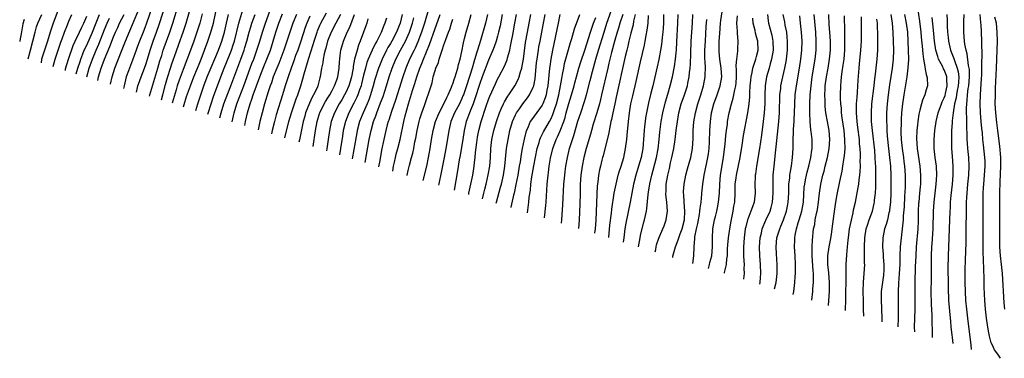
# Model space of a CAD drawing. Units: inches. Extents: x 2613000 to 2616000, y 1470000 to 1473000.
# Drawn here: x 2613000 to 2613220, y 1472216 to 1472292 of the extents above; entities that cross this region are included whole.
import ezdxf

# ---------------------------------------------------------------- set-up
doc = ezdxf.new("R2010")
doc.units = ezdxf.units.IN
doc.header["$MEASUREMENT"] = 0
doc.layers.add('LD26131470_2ft', color=244, linetype='Continuous')

msp = doc.modelspace()

# ---------------------------------------------------------------- linework, layer by layer
at = {"layer": 'LD26131470_2ft'}
for points, elevation in [([(2613030.15, 1472296.15), (2613028.4, 1472291), (2613028.03, 1472289.97), (2613027.64, 1472289), (2613026.81, 1472287), (2613026.32, 1472285.68), (2613026.05, 1472285), (2613025.27, 1472282.73), (2613024.58, 1472281), (2613024.36, 1472280.36), (2613023.85, 1472279), (2613023.66, 1472278.34), (2613023.37, 1472277), (2613023.28, 1472276.45)], 9998), ([(2613026.13, 1472275.58), (2613026.3, 1472276.23), (2613026.48, 1472277), (2613026.59, 1472277.41), (2613027.17, 1472279), (2613027.96, 1472281), (2613028.23, 1472281.77), (2613028.62, 1472283), (2613029.19, 1472285), (2613029.88, 1472287), (2613030.64, 1472289), (2613031.24, 1472290.76), (2613033, 1472296.35)], 9996), ([(2613008.98, 1472295), (2613007.47, 1472291), (2613006.82, 1472289), (2613006.23, 1472287), (2613004.89, 1472283), (2613004.78, 1472282.14)], 10012), ([(2613029.04, 1472274.68), (2613029.15, 1472275), (2613030.96, 1472281), (2613031.41, 1472282.59), (2613031.8, 1472283.8), (2613032.16, 1472285), (2613032.38, 1472285.62), (2613033.62, 1472289), (2613034.27, 1472291), (2613035.47, 1472295)], 9994), ([(2613031.72, 1472273.86), (2613032.06, 1472275), (2613032.67, 1472277.33), (2613033.1, 1472278.9), (2613033.76, 1472281), (2613034.06, 1472281.94), (2613035, 1472284.63), (2613035.66, 1472286.34), (2613036.62, 1472289), (2613037.25, 1472291), (2613038.16, 1472294.16)], 9992), ([(2613036.69, 1472272.32), (2613036.84, 1472272.86), (2613037.38, 1472274.62), (2613038.21, 1472277), (2613039, 1472279), (2613039.82, 1472281), (2613040.15, 1472281.85), (2613040.63, 1472283), (2613041.4, 1472285), (2613042.13, 1472287), (2613042.82, 1472289), (2613043.38, 1472291), (2613044.23, 1472295)], 9988), ([(2613042.15, 1472270.65), (2613042.21, 1472270.9), (2613042.85, 1472273), (2613043.39, 1472274.61), (2613045.02, 1472279), (2613045.8, 1472281), (2613047, 1472283.91), (2613047.43, 1472285), (2613047.83, 1472286.17), (2613048.09, 1472287), (2613049.08, 1472291), (2613049.99, 1472294.01)], 9984), ([(2613047.56, 1472268.98), (2613048, 1472271), (2613048.62, 1472273), (2613050.2, 1472277), (2613051.64, 1472281), (2613052.01, 1472281.99), (2613052.41, 1472283), (2613053.13, 1472285), (2613053.76, 1472287), (2613054.36, 1472289), (2613055.02, 1472291), (2613056.09, 1472293.91)], 9980), ([(2613091.62, 1472294.38), (2613090.62, 1472291), (2613089.97, 1472289), (2613089.16, 1472286.84), (2613088.54, 1472285.46), (2613088.29, 1472285), (2613087.31, 1472283), (2613086.48, 1472281), (2613085.79, 1472279), (2613084.18, 1472273.82), (2613083.24, 1472271.24), (2613082.64, 1472269.36), (2613082.5, 1472269), (2613082.31, 1472268.31), (2613081.98, 1472267), (2613081.52, 1472265), (2613081, 1472262.6), (2613080.6, 1472260.34), (2613080.36, 1472258.89)], 9958), ([(2613121.29, 1472246.29), (2613121.35, 1472247), (2613121.6, 1472250.4), (2613121.86, 1472255), (2613122.04, 1472257), (2613122.15, 1472257.85), (2613122.31, 1472259), (2613122.64, 1472261), (2613123.11, 1472263), (2613123.74, 1472265), (2613124.09, 1472265.91), (2613125, 1472269.08), (2613125.61, 1472271), (2613126.47, 1472273.53), (2613126.91, 1472275), (2613127.76, 1472278.24), (2613128.24, 1472280.24), (2613129, 1472283), (2613129.59, 1472285), (2613130.84, 1472289), (2613131.49, 1472291), (2613132.87, 1472295)], 9934), ([(2613150.7, 1472237.25), (2613150.93, 1472239), (2613151.01, 1472241), (2613151.17, 1472242.83), (2613151.19, 1472243.19), (2613151.54, 1472245), (2613151.81, 1472246.19), (2613151.96, 1472247), (2613152.2, 1472248.2), (2613152.32, 1472249), (2613152.34, 1472249.66), (2613152.59, 1472251), (2613152.76, 1472252.76), (2613152.77, 1472253), (2613152.94, 1472255), (2613153.24, 1472257), (2613153.57, 1472258.43), (2613153.82, 1472259.82), (2613154.09, 1472261), (2613154.21, 1472261.79), (2613154.36, 1472263), (2613154.47, 1472264.47), (2613154.55, 1472267), (2613154.64, 1472269), (2613154.91, 1472271), (2613155.43, 1472273), (2613156.13, 1472275), (2613156.85, 1472277), (2613157.22, 1472279), (2613157.07, 1472281), (2613156.75, 1472283), (2613156.63, 1472284.63), (2613156.62, 1472285), (2613156.65, 1472287), (2613156.73, 1472288.73), (2613156.92, 1472291), (2613157, 1472291.61), (2613157.49, 1472295)], 9918), ([(2613201, 1472294.44), (2613201.48, 1472291.48), (2613201.78, 1472289), (2613201.87, 1472287.87), (2613202.08, 1472285.92), (2613202.19, 1472284.19), (2613202.37, 1472283), (2613202.7, 1472281.3), (2613202.71, 1472280.71), (2613203, 1472279.52), (2613203.09, 1472279.09), (2613203.14, 1472279), (2613203.18, 1472278.82), (2613203.27, 1472277), (2613203, 1472276.11), (2613202.69, 1472275), (2613202.16, 1472273.84), (2613201.93, 1472273), (2613201.58, 1472271.58), (2613201.38, 1472271), (2613201.31, 1472270.69), (2613201.07, 1472269), (2613201, 1472268.32), (2613200.89, 1472267), (2613200.81, 1472265.19), (2613200.94, 1472263), (2613201.57, 1472259), (2613201.71, 1472257), (2613201.69, 1472255.69), (2613201.66, 1472255), (2613201.59, 1472254.41), (2613201.49, 1472253), (2613201.29, 1472251), (2613201.28, 1472250.72), (2613201.2, 1472249), (2613201.17, 1472246.83), (2613201.11, 1472245), (2613200.76, 1472241), (2613200.62, 1472239), (2613200.51, 1472236.51), (2613200.41, 1472233), (2613200.39, 1472231), (2613200.42, 1472227), (2613200.31, 1472223), (2613200.32, 1472221.98)], 9892), ([(2613001, 1472291.83), (2613000.74, 1472290.9), (2613000.38, 1472289.07), (2613000.05, 1472287.11), (2613000, 1472286.9)], 10016), ([(2613001.88, 1472283.04), (2613002.43, 1472285), (2613002.95, 1472287), (2613003.43, 1472289), (2613003.8, 1472290.2), (2613004.08, 1472291), (2613004.92, 1472293)], 10014), ([(2613007.53, 1472281.3), (2613007.93, 1472283), (2613008.64, 1472285), (2613009.23, 1472286.77), (2613009.5, 1472287.5), (2613010, 1472289), (2613010.69, 1472290.69), (2613011, 1472291.48), (2613011.66, 1472293)], 10010), ([(2613010.22, 1472280.47), (2613010.29, 1472280.84), (2613010.92, 1472283), (2613011.97, 1472286.03), (2613012.42, 1472287), (2613013.39, 1472289), (2613013.89, 1472290.11), (2613014.35, 1472291), (2613015, 1472292.62)], 10008), ([(2613012.68, 1472279.71), (2613013.04, 1472281), (2613013.51, 1472282.49), (2613013.69, 1472283), (2613014.16, 1472284.16), (2613014.47, 1472285), (2613015, 1472286.13), (2613016.27, 1472289), (2613017, 1472290.76), (2613017.84, 1472293)], 10006), ([(2613015.02, 1472278.99), (2613015.59, 1472281), (2613016.29, 1472283), (2613017.12, 1472285), (2613017.7, 1472286.3), (2613019, 1472289.63), (2613019.57, 1472291), (2613020.12, 1472292.12)], 10004), ([(2613017.49, 1472278.23), (2613017.68, 1472279), (2613018.25, 1472281), (2613018.46, 1472281.54), (2613018.97, 1472283), (2613020.19, 1472285.81), (2613021, 1472287.96), (2613021.44, 1472289), (2613021.94, 1472290.06), (2613022.35, 1472291), (2613023.36, 1472293)], 10002), ([(2613020.33, 1472277.36), (2613020.69, 1472279), (2613021.3, 1472281), (2613022.78, 1472284.78), (2613023.68, 1472287), (2613024.69, 1472289.31), (2613025.28, 1472290.72), (2613025.65, 1472291.65), (2613026.46, 1472293.54)], 10000), ([(2613040.86, 1472293.14), (2613040.3, 1472291), (2613039.69, 1472289), (2613038.98, 1472287), (2613038.25, 1472285), (2613036.63, 1472280.63), (2613035.72, 1472278.28), (2613035.28, 1472277), (2613035, 1472276.12), (2613034.16, 1472273.1)], 9990), ([(2613039.43, 1472271.48), (2613039.86, 1472273), (2613040.53, 1472275), (2613041.24, 1472277), (2613042, 1472279), (2613042.87, 1472281.13), (2613044.49, 1472285), (2613045.24, 1472287), (2613045.82, 1472289), (2613046.3, 1472291), (2613046.75, 1472293)], 9986), ([(2613044.83, 1472269.82), (2613045.12, 1472271), (2613045.74, 1472273), (2613046.07, 1472273.93), (2613047.3, 1472277), (2613048.62, 1472280.62), (2613049.52, 1472283), (2613050.24, 1472285), (2613050.42, 1472285.58), (2613050.83, 1472287), (2613051.38, 1472289), (2613051.76, 1472290.24), (2613052.01, 1472291), (2613052.74, 1472293)], 9982), ([(2613050.4, 1472268.11), (2613050.56, 1472269), (2613050.99, 1472271), (2613051.59, 1472273), (2613051.99, 1472274.01), (2613052.31, 1472275), (2613053.02, 1472277.02), (2613053.75, 1472279), (2613054.67, 1472281.33), (2613055.37, 1472283), (2613056.12, 1472285), (2613056.76, 1472287), (2613057.36, 1472289), (2613058.02, 1472291), (2613058.86, 1472293.14)], 9978), ([(2613062, 1472293), (2613061.18, 1472291), (2613060.49, 1472289), (2613059.84, 1472287), (2613059.14, 1472285), (2613058, 1472282), (2613057.58, 1472281), (2613056.79, 1472279), (2613056.35, 1472277.65), (2613056.11, 1472277), (2613055.66, 1472275.66), (2613054.84, 1472273), (2613054.26, 1472271), (2613053.77, 1472269), (2613053.37, 1472267.19)], 9976), ([(2613065, 1472292.58), (2613064.3, 1472291), (2613063.95, 1472290.05), (2613062.94, 1472287), (2613062.24, 1472285), (2613061.78, 1472283.78), (2613061.38, 1472282.62), (2613060.76, 1472281), (2613060.09, 1472279), (2613059.84, 1472278.16), (2613059.46, 1472277), (2613058.86, 1472275), (2613057.46, 1472270.54), (2613057.03, 1472269), (2613056.55, 1472267), (2613056.39, 1472266.26)], 9974), ([(2613059.39, 1472265.34), (2613060.27, 1472269), (2613060.85, 1472271), (2613061.89, 1472274.11), (2613062.24, 1472275), (2613062.92, 1472277), (2613063.41, 1472278.59), (2613063.68, 1472279.68), (2613064.07, 1472281), (2613064.31, 1472281.69), (2613064.65, 1472283), (2613065.71, 1472286.29), (2613065.91, 1472287), (2613066.57, 1472289), (2613066.68, 1472289.32), (2613067.27, 1472290.73), (2613067.4, 1472291), (2613068.66, 1472293.34)], 9972), ([(2613071.82, 1472293), (2613070.75, 1472291), (2613069.72, 1472289), (2613068.95, 1472287), (2613068.55, 1472285.45), (2613068.4, 1472285), (2613068.19, 1472284.19), (2613067.96, 1472283), (2613067.86, 1472282.14), (2613067.61, 1472281), (2613067.3, 1472279), (2613067.23, 1472278.77), (2613066.76, 1472277), (2613066.57, 1472276.57), (2613065.82, 1472275), (2613065.51, 1472274.49), (2613064.86, 1472273.14), (2613064.03, 1472271), (2613063.81, 1472270.19), (2613063.48, 1472269), (2613062.65, 1472264.91), (2613062.53, 1472264.37)], 9970), ([(2613065.69, 1472263.4), (2613066.23, 1472267), (2613066.61, 1472269), (2613067.16, 1472270.84), (2613067.22, 1472271), (2613068.19, 1472273), (2613068.48, 1472273.52), (2613069, 1472274.3), (2613069.44, 1472275), (2613069.98, 1472275.98), (2613070.52, 1472277), (2613071, 1472278.34), (2613071.22, 1472279), (2613071.51, 1472281), (2613071.6, 1472282.4), (2613071.66, 1472283), (2613071.78, 1472283.78), (2613071.94, 1472285), (2613072.49, 1472287), (2613073.33, 1472289), (2613073.89, 1472290.11), (2613074.99, 1472293)], 9968), ([(2613077.97, 1472291.97), (2613077.7, 1472291), (2613077.53, 1472290.47), (2613077.01, 1472289), (2613076.26, 1472287), (2613075.88, 1472286.12), (2613075.53, 1472285), (2613075, 1472283), (2613074.66, 1472281.34), (2613074.63, 1472281), (2613074.56, 1472280.56), (2613074.26, 1472279), (2613073.99, 1472278.01), (2613073.68, 1472277), (2613073, 1472275.5), (2613072.74, 1472275), (2613072.1, 1472273.9), (2613071.54, 1472273), (2613070.47, 1472271), (2613069.76, 1472269), (2613069.34, 1472267), (2613069.05, 1472265), (2613068.77, 1472262.95), (2613068.7, 1472262.48)], 9966), ([(2613082.13, 1472292.13), (2613081.78, 1472291), (2613081.52, 1472290.48), (2613080.92, 1472288.92), (2613079.93, 1472287), (2613079.58, 1472286.42), (2613078.92, 1472285), (2613078.04, 1472283), (2613077.76, 1472282.24), (2613077.4, 1472281), (2613077, 1472279.41), (2613076.54, 1472277.46), (2613076.42, 1472277), (2613076.09, 1472276.09), (2613075.73, 1472275), (2613075.52, 1472274.48), (2613074.85, 1472273.15), (2613073.71, 1472271), (2613072.94, 1472269), (2613072.46, 1472267), (2613072.25, 1472265.75), (2613071.85, 1472263), (2613071.62, 1472261.58)], 9964), ([(2613085.65, 1472293), (2613085.18, 1472291), (2613085, 1472290.51), (2613084.38, 1472289), (2613083.3, 1472287), (2613083, 1472286.48), (2613082.44, 1472285.56), (2613082.14, 1472285), (2613081.14, 1472283), (2613080.53, 1472281.47), (2613080.35, 1472281), (2613079.55, 1472278.45), (2613079.15, 1472277), (2613078.55, 1472275), (2613078.15, 1472273.85), (2613077.78, 1472273), (2613076.88, 1472271), (2613076.09, 1472269), (2613075.57, 1472267), (2613075.48, 1472266.52), (2613074.85, 1472262.79), (2613074.47, 1472260.7)], 9962), ([(2613077.34, 1472259.82), (2613078.28, 1472265), (2613078.68, 1472267), (2613079.23, 1472269), (2613079.72, 1472270.28), (2613079.96, 1472271), (2613080.82, 1472273.18), (2613081.35, 1472274.65), (2613082.11, 1472277), (2613082.74, 1472279), (2613083.41, 1472281), (2613084.23, 1472283), (2613085.26, 1472285), (2613086.36, 1472287), (2613087, 1472288.36), (2613087.27, 1472289), (2613087.93, 1472291), (2613088.25, 1472292.25)], 9960), ([(2613083.52, 1472257.92), (2613083.71, 1472259), (2613083.92, 1472259.92), (2613084.12, 1472261), (2613084.29, 1472261.71), (2613084.65, 1472263), (2613085.18, 1472265), (2613086, 1472269), (2613086.33, 1472270.33), (2613087.07, 1472273), (2613087.53, 1472274.47), (2613087.96, 1472275.96), (2613088.46, 1472277.54), (2613088.89, 1472279), (2613089.59, 1472281), (2613090.01, 1472281.99), (2613090.38, 1472283), (2613091.77, 1472286.23), (2613093, 1472289.82), (2613093.33, 1472290.67), (2613094.14, 1472293)], 9956), ([(2613086.75, 1472256.92), (2613086.77, 1472257), (2613087, 1472258.1), (2613087.28, 1472259.28), (2613087.74, 1472261), (2613088.02, 1472261.98), (2613088.23, 1472263), (2613088.49, 1472264.49), (2613088.67, 1472265.33), (2613088.96, 1472267), (2613089.43, 1472269), (2613089.63, 1472269.63), (2613090.03, 1472271), (2613090.63, 1472272.63), (2613091, 1472273.73), (2613091.34, 1472274.66), (2613091.49, 1472275), (2613091.7, 1472275.7), (2613092.32, 1472277.68), (2613092.61, 1472279), (2613093, 1472280.43), (2613093.19, 1472281), (2613093.75, 1472282.25), (2613093.94, 1472283), (2613094.35, 1472284.35), (2613094.61, 1472285), (2613095, 1472286.22), (2613095.22, 1472286.78), (2613095.38, 1472287.38), (2613095.98, 1472289), (2613096.28, 1472289.72), (2613096.68, 1472291), (2613097, 1472291.94)], 9954), ([(2613090.35, 1472255.82), (2613091.14, 1472259), (2613091.57, 1472261), (2613091.89, 1472263), (2613092.18, 1472265), (2613092.55, 1472267), (2613093.1, 1472269), (2613093.9, 1472271), (2613094.95, 1472272.95), (2613095.61, 1472274.39), (2613095.96, 1472275), (2613096.72, 1472276.72), (2613096.86, 1472277.14), (2613097, 1472277.46), (2613097.35, 1472278.65), (2613097.49, 1472279), (2613097.74, 1472279.74), (2613098.07, 1472281), (2613098.23, 1472281.78), (2613098.6, 1472283), (2613099, 1472284.7), (2613099.36, 1472286.64), (2613099.62, 1472287.62), (2613099.95, 1472289), (2613100.54, 1472291), (2613101.1, 1472293)], 9952), ([(2613104.77, 1472293), (2613104.28, 1472291), (2613103.18, 1472287.18), (2613102.5, 1472285), (2613102.31, 1472284.31), (2613101.66, 1472282.34), (2613101.28, 1472281), (2613100.02, 1472277), (2613099.34, 1472275), (2613099.25, 1472274.75), (2613099, 1472274.18), (2613098.44, 1472273), (2613097.38, 1472271), (2613096.54, 1472269), (2613096.07, 1472267), (2613095.93, 1472266.07), (2613095.41, 1472263), (2613095.05, 1472261), (2613094.4, 1472257.6), (2613093.82, 1472255.05), (2613093.76, 1472254.77)], 9950), ([(2613108.06, 1472293), (2613107.56, 1472290.44), (2613107.22, 1472289), (2613107, 1472288.15), (2613106.68, 1472287), (2613106.26, 1472285.74), (2613105.97, 1472285), (2613105, 1472282.79), (2613103.54, 1472279), (2613103, 1472277.52), (2613101.93, 1472274.07), (2613101.52, 1472273), (2613101, 1472271.73), (2613100.68, 1472271), (2613100.24, 1472269.76), (2613099.93, 1472269), (2613099.49, 1472267), (2613099.2, 1472265), (2613099, 1472263.74), (2613098.6, 1472261.4), (2613098.42, 1472260.42), (2613098.03, 1472257.97), (2613097.26, 1472253.69)], 9948), ([(2613100.56, 1472252.67), (2613100.6, 1472252.96), (2613101.44, 1472257), (2613101.76, 1472259), (2613101.85, 1472259.85), (2613101.99, 1472261), (2613102.06, 1472262.06), (2613102.32, 1472264.32), (2613102.5, 1472265.5), (2613102.78, 1472267), (2613103.3, 1472269), (2613104.48, 1472272.48), (2613105, 1472273.98), (2613105.28, 1472274.72), (2613106.51, 1472277.49), (2613107, 1472278.49), (2613107.29, 1472279), (2613108.56, 1472281.44), (2613109.16, 1472282.84), (2613109.25, 1472283.25), (2613109.75, 1472285), (2613109.91, 1472285.91), (2613110.15, 1472287), (2613110.39, 1472288.39), (2613110.9, 1472291), (2613111.24, 1472293)], 9946), ([(2613103.66, 1472251.72), (2613103.92, 1472253), (2613104.14, 1472253.86), (2613104.47, 1472255), (2613104.93, 1472257.07), (2613105.24, 1472259), (2613105.41, 1472261), (2613105.51, 1472263), (2613105.72, 1472265), (2613106.14, 1472267), (2613106.73, 1472269), (2613107.45, 1472271), (2613107.84, 1472271.84), (2613108.33, 1472273), (2613108.54, 1472273.46), (2613109.3, 1472274.7), (2613109.52, 1472275), (2613110.86, 1472277), (2613111.6, 1472278.4), (2613111.82, 1472279), (2613112.11, 1472280.11), (2613112.41, 1472281), (2613112.53, 1472281.47), (2613112.77, 1472283), (2613113.28, 1472286.72), (2613113.69, 1472289), (2613114.09, 1472291), (2613114.46, 1472293)], 9944), ([(2613106.69, 1472250.79), (2613106.73, 1472250.99), (2613107.68, 1472254.32), (2613107.86, 1472255), (2613108.3, 1472257), (2613108.61, 1472259), (2613109.03, 1472263), (2613109.35, 1472265), (2613109.77, 1472267), (2613110.36, 1472269), (2613111, 1472270.5), (2613111.16, 1472270.84), (2613111.25, 1472271), (2613111.88, 1472271.88), (2613112.66, 1472273), (2613113.7, 1472274.3), (2613114.18, 1472275), (2613115, 1472276.75), (2613115.09, 1472277), (2613115.39, 1472278.61), (2613115.75, 1472282.25), (2613115.84, 1472283), (2613116, 1472284), (2613116.13, 1472285), (2613116.26, 1472285.74), (2613116.5, 1472287), (2613117.3, 1472291), (2613117.66, 1472293)], 9942), ([(2613120.96, 1472293), (2613120.58, 1472291), (2613119.31, 1472285), (2613118.93, 1472283), (2613118.67, 1472281.33), (2613118.63, 1472281), (2613118.25, 1472277), (2613118.06, 1472276.06), (2613117.87, 1472275), (2613117.67, 1472274.33), (2613117.15, 1472273), (2613117, 1472272.71), (2613114.57, 1472269.43), (2613114.32, 1472269), (2613113.86, 1472267.86), (2613113.46, 1472267), (2613113.34, 1472266.66), (2613112.94, 1472265.06), (2613112.52, 1472263), (2613112.28, 1472261.72), (2613112.04, 1472260.04), (2613111.86, 1472259), (2613111.51, 1472257), (2613111.1, 1472254.9), (2613110.68, 1472253), (2613110.56, 1472252.56), (2613110, 1472249.89), (2613109.98, 1472249.78)], 9940), ([(2613113.72, 1472248.62), (2613114.01, 1472251), (2613114.1, 1472252.1), (2613114.34, 1472253.66), (2613114.44, 1472255), (2613114.67, 1472256.67), (2613115.12, 1472259.12), (2613115.9, 1472263), (2613116.3, 1472264.3), (2613116.48, 1472265), (2613116.61, 1472265.39), (2613117, 1472266.15), (2613117.27, 1472266.74), (2613118.6, 1472269), (2613119, 1472269.72), (2613119.4, 1472270.6), (2613119.75, 1472271.75), (2613120.18, 1472273), (2613120.7, 1472275), (2613121.1, 1472277), (2613121.35, 1472278.65), (2613121.56, 1472279.56), (2613121.81, 1472281), (2613122.01, 1472281.99), (2613123, 1472285.68), (2613123.3, 1472286.7), (2613123.63, 1472287.63), (2613124.26, 1472289.74), (2613125.41, 1472293)], 9938), ([(2613117.54, 1472247.45), (2613117.8, 1472250.2), (2613117.86, 1472251), (2613118.09, 1472255), (2613118.29, 1472257), (2613118.4, 1472257.6), (2613118.58, 1472259), (2613118.85, 1472260.85), (2613119.34, 1472263), (2613120.11, 1472265), (2613120.41, 1472265.59), (2613121.05, 1472266.95), (2613121.82, 1472269), (2613122.11, 1472269.89), (2613122.39, 1472271), (2613122.94, 1472273.06), (2613123.57, 1472275), (2613124.14, 1472277), (2613124.31, 1472277.69), (2613124.66, 1472279), (2613125.21, 1472281), (2613125.62, 1472282.38), (2613126.5, 1472285), (2613127, 1472286.4), (2613127.83, 1472289), (2613128.1, 1472289.9), (2613128.5, 1472291), (2613129, 1472292.32)], 9936), ([(2613135.01, 1472293), (2613134.39, 1472291), (2613134.07, 1472289.93), (2613133.77, 1472289), (2613133.24, 1472287.24), (2613132.49, 1472284.49), (2613132.13, 1472283), (2613131.92, 1472282.08), (2613131.65, 1472281), (2613130.29, 1472275), (2613130.05, 1472273.95), (2613129.79, 1472273), (2613129.22, 1472271), (2613128.41, 1472268.41), (2613128.01, 1472267), (2613127.8, 1472266.2), (2613126.86, 1472263), (2613126.34, 1472261), (2613125.92, 1472259), (2613125.64, 1472257), (2613125.52, 1472255), (2613125.52, 1472253), (2613125.45, 1472250.55), (2613125.24, 1472247), (2613125.1, 1472245.12)], 9932), ([(2613137.82, 1472293), (2613137.45, 1472291.45), (2613137.33, 1472290.67), (2613136.83, 1472288.83), (2613136.39, 1472287), (2613136.13, 1472285.87), (2613135.91, 1472285), (2613135.57, 1472283.57), (2613133.55, 1472274.45), (2613133.22, 1472273), (2613132.79, 1472271), (2613132.51, 1472269.49), (2613132.38, 1472269), (2613132.19, 1472268.19), (2613131.85, 1472266.15), (2613131.05, 1472262.95), (2613130.64, 1472261.36), (2613130.52, 1472261), (2613130.36, 1472260.36), (2613130.01, 1472259), (2613129.81, 1472258.19), (2613129.61, 1472257), (2613129.46, 1472255.46), (2613129.33, 1472254.67), (2613129, 1472246.93), (2613128.83, 1472245), (2613128.68, 1472244.02)], 9930), ([(2613131.88, 1472243.04), (2613132.16, 1472245.84), (2613132.5, 1472248.5), (2613132.58, 1472249.42), (2613133.14, 1472253), (2613133.52, 1472255), (2613134.03, 1472257), (2613134.24, 1472257.76), (2613134.65, 1472259), (2613135.24, 1472261), (2613135.67, 1472263), (2613135.95, 1472265), (2613136.05, 1472265.95), (2613136.3, 1472269), (2613136.53, 1472271), (2613136.87, 1472273), (2613137.26, 1472274.74), (2613138.02, 1472277.98), (2613139, 1472282.4), (2613139.86, 1472286.14), (2613140.05, 1472287), (2613140.28, 1472288.28), (2613140.53, 1472289.47), (2613140.71, 1472291), (2613140.78, 1472292.78)], 9928), ([(2613144.16, 1472293), (2613144.12, 1472291), (2613144.06, 1472289.94), (2613144, 1472289), (2613143.86, 1472287.86), (2613143.79, 1472287), (2613143.71, 1472286.29), (2613143.49, 1472285), (2613143.09, 1472282.91), (2613142.72, 1472281.28), (2613141.74, 1472277), (2613141.34, 1472275.34), (2613140.8, 1472273.2), (2613140.31, 1472271), (2613140.12, 1472269.88), (2613140.02, 1472269), (2613139.93, 1472267.93), (2613139.84, 1472267), (2613139.7, 1472265), (2613139.51, 1472263), (2613139.16, 1472261), (2613138.58, 1472259), (2613137.96, 1472257), (2613137.47, 1472255), (2613136.67, 1472251), (2613135.74, 1472246.26), (2613135.53, 1472245), (2613135.25, 1472243), (2613135.15, 1472242.03)], 9926), ([(2613138.57, 1472240.98), (2613138.89, 1472243), (2613139, 1472243.49), (2613139.7, 1472246.3), (2613139.92, 1472247), (2613140.33, 1472249), (2613140.43, 1472249.57), (2613140.71, 1472252.71), (2613140.8, 1472253.2), (2613141.08, 1472255.07), (2613141.51, 1472257), (2613141.85, 1472258.15), (2613142.56, 1472261), (2613142.92, 1472262.92), (2613143.18, 1472265), (2613143.34, 1472266.66), (2613143.63, 1472269), (2613143.99, 1472271), (2613144.59, 1472273.41), (2613145.13, 1472275.13), (2613145.68, 1472277), (2613146.17, 1472279), (2613146.64, 1472281.36), (2613146.86, 1472283), (2613147, 1472284.4), (2613147.05, 1472285), (2613147.16, 1472286.84), (2613147.38, 1472291), (2613147.45, 1472293)], 9924), ([(2613142.3, 1472239.83), (2613142.42, 1472240.42), (2613142.5, 1472241), (2613142.59, 1472241.41), (2613143.07, 1472242.93), (2613143.99, 1472245), (2613144.28, 1472245.72), (2613144.75, 1472247), (2613145.01, 1472249), (2613144.88, 1472251), (2613144.7, 1472252.7), (2613144.69, 1472253), (2613144.72, 1472253.28), (2613144.76, 1472255), (2613145.1, 1472257), (2613145.48, 1472258.52), (2613145.75, 1472259.75), (2613146.05, 1472261), (2613146.46, 1472263), (2613146.76, 1472265), (2613146.99, 1472267), (2613147.25, 1472269), (2613147.59, 1472271), (2613148.12, 1472273), (2613148.83, 1472275), (2613149.5, 1472277), (2613149.62, 1472277.62), (2613149.92, 1472279), (2613149.99, 1472279.99), (2613150.11, 1472281), (2613150.17, 1472281.83), (2613150.24, 1472284.24), (2613150.38, 1472287), (2613150.62, 1472291), (2613150.7, 1472293)], 9922), ([(2613146.21, 1472238.63), (2613146.24, 1472238.86), (2613146.81, 1472241), (2613147.47, 1472242.53), (2613147.58, 1472243), (2613147.9, 1472243.9), (2613148.32, 1472245), (2613148.83, 1472247), (2613148.93, 1472249), (2613148.77, 1472251), (2613148.67, 1472252.67), (2613148.63, 1472253), (2613148.64, 1472253.36), (2613148.76, 1472255), (2613149.15, 1472257), (2613149.53, 1472258.47), (2613150.25, 1472261), (2613150.67, 1472263), (2613150.81, 1472265.19), (2613150.81, 1472267), (2613150.94, 1472268.94), (2613151.28, 1472271), (2613151.82, 1472273), (2613152.51, 1472275), (2613153.14, 1472277), (2613153.5, 1472279), (2613153.49, 1472279.49), (2613153.52, 1472281), (2613153.48, 1472282.52), (2613153.44, 1472283), (2613153.42, 1472283.42), (2613153.44, 1472285), (2613153.53, 1472287), (2613153.74, 1472290.26), (2613153.87, 1472291.87)], 9920), ([(2613154.2, 1472236.17), (2613154.46, 1472237), (2613154.55, 1472237.45), (2613154.94, 1472239), (2613155.11, 1472241), (2613155.11, 1472242.89), (2613155.22, 1472245), (2613155.58, 1472247), (2613155.76, 1472247.76), (2613156.09, 1472249), (2613156.26, 1472249.74), (2613156.49, 1472251), (2613156.66, 1472253), (2613156.74, 1472255), (2613156.94, 1472257), (2613157.59, 1472261), (2613157.68, 1472261.68), (2613157.94, 1472263.94), (2613158.11, 1472265.89), (2613158.25, 1472267), (2613158.45, 1472268.45), (2613158.5, 1472269), (2613158.87, 1472271), (2613159.38, 1472273), (2613159.77, 1472274.23), (2613159.92, 1472275), (2613160.1, 1472276.1), (2613160.33, 1472277), (2613160.4, 1472277.6), (2613160.49, 1472279), (2613160.52, 1472280.53), (2613160.43, 1472281.57), (2613160.54, 1472283), (2613160.78, 1472284.78), (2613160.78, 1472285.22), (2613160.87, 1472287), (2613160.7, 1472288.69), (2613160.72, 1472289.28), (2613160.6, 1472291), (2613160.69, 1472292.69)], 9916), ([(2613157.79, 1472235.06), (2613157.83, 1472235.27), (2613158.26, 1472237), (2613158.33, 1472238.33), (2613158.45, 1472239), (2613158.51, 1472240.51), (2613158.57, 1472241.43), (2613158.71, 1472243), (2613158.99, 1472245), (2613159.28, 1472246.72), (2613159.75, 1472249), (2613159.92, 1472250.08), (2613160.1, 1472251), (2613160.19, 1472253), (2613160.22, 1472255), (2613160.41, 1472256.41), (2613160.49, 1472257), (2613161.29, 1472261), (2613161.76, 1472263.76), (2613162.1, 1472265.9), (2613163.06, 1472270.94), (2613163.33, 1472273), (2613163.48, 1472274.52), (2613163.51, 1472275.51), (2613163.59, 1472277), (2613163.7, 1472278.3), (2613163.78, 1472279), (2613164.02, 1472280.02), (2613164.19, 1472281), (2613164.35, 1472281.65), (2613164.86, 1472283), (2613165, 1472283.54), (2613165.33, 1472285), (2613165.25, 1472287), (2613165, 1472287.95), (2613164.76, 1472288.76), (2613164.64, 1472289.36), (2613164.23, 1472291), (2613164.15, 1472292.15)], 9914), ([(2613167.41, 1472293), (2613167.57, 1472291.57), (2613167.67, 1472291), (2613168.37, 1472288.37), (2613168.64, 1472287), (2613168.69, 1472285), (2613168.34, 1472283), (2613168.07, 1472281.93), (2613167.78, 1472281), (2613167.24, 1472279), (2613166.93, 1472277), (2613166.85, 1472275), (2613166.82, 1472273), (2613166.69, 1472271), (2613166.47, 1472269), (2613166.06, 1472265.94), (2613165.62, 1472263), (2613164.97, 1472259), (2613164.73, 1472257.27), (2613164.67, 1472257), (2613164.64, 1472256.64), (2613164.59, 1472255), (2613164.68, 1472253), (2613164.48, 1472251), (2613164.06, 1472249.94), (2613163.74, 1472249), (2613163, 1472247.19), (2613162.94, 1472247), (2613162.56, 1472245.44), (2613162.47, 1472245), (2613162.19, 1472243), (2613162.04, 1472241), (2613162.06, 1472239), (2613162.14, 1472237.86), (2613162.18, 1472237), (2613162.17, 1472236.17), (2613162.22, 1472235), (2613162.07, 1472233.84), (2613162.06, 1472233.75)], 9912), ([(2613165.7, 1472232.63), (2613165.78, 1472233), (2613165.85, 1472234.15), (2613165.93, 1472235), (2613165.85, 1472237), (2613165.73, 1472239), (2613165.68, 1472241), (2613165.8, 1472243), (2613166.07, 1472244.07), (2613166.25, 1472245), (2613167.08, 1472246.92), (2613168.02, 1472249), (2613168.25, 1472249.75), (2613168.58, 1472251), (2613168.74, 1472253), (2613168.7, 1472255), (2613168.74, 1472257), (2613168.91, 1472259), (2613169.3, 1472262.7), (2613169.34, 1472263.34), (2613169.96, 1472269), (2613170.12, 1472271), (2613170.23, 1472275), (2613170.39, 1472276.39), (2613170.43, 1472277), (2613170.84, 1472279), (2613171.29, 1472281), (2613171.58, 1472282.42), (2613171.68, 1472283), (2613171.92, 1472285), (2613171.94, 1472287), (2613171.87, 1472287.87), (2613171.73, 1472289), (2613171.42, 1472290.58), (2613171.3, 1472291.3), (2613170.98, 1472293)], 9910), ([(2613169.02, 1472231.61), (2613169.36, 1472233), (2613169.61, 1472235), (2613169.62, 1472235.62), (2613169.61, 1472237), (2613169.45, 1472239.45), (2613169.36, 1472241), (2613169.54, 1472243), (2613170.17, 1472245), (2613170.42, 1472245.58), (2613171, 1472247), (2613171.68, 1472249), (2613171.91, 1472250.09), (2613172.08, 1472251), (2613172.19, 1472253), (2613172.2, 1472253.8), (2613172.24, 1472255), (2613172.41, 1472256.41), (2613172.46, 1472257), (2613172.51, 1472257.49), (2613172.81, 1472259), (2613173.07, 1472261), (2613173.15, 1472263), (2613173.17, 1472265), (2613173.29, 1472266.71), (2613173.28, 1472267.28), (2613173.42, 1472269), (2613173.42, 1472269.42), (2613173.5, 1472271), (2613173.53, 1472273), (2613173.66, 1472275), (2613173.93, 1472277), (2613174.62, 1472281), (2613174.93, 1472283), (2613175.13, 1472285), (2613175.17, 1472287), (2613175.06, 1472289), (2613174.86, 1472291), (2613174.67, 1472292.67)], 9908), ([(2613173.2, 1472230.32), (2613173.31, 1472231), (2613173.54, 1472233), (2613173.65, 1472234.35), (2613173.67, 1472235), (2613173.67, 1472235.67), (2613173.71, 1472237), (2613173.61, 1472239), (2613173.46, 1472241), (2613173.53, 1472242.47), (2613173.53, 1472243), (2613173.63, 1472243.63), (2613173.94, 1472245), (2613174.33, 1472246.33), (2613174.55, 1472247), (2613175.13, 1472249), (2613175.47, 1472251), (2613175.68, 1472254.32), (2613175.76, 1472255), (2613175.96, 1472255.96), (2613176.15, 1472257), (2613176.31, 1472257.69), (2613176.66, 1472259), (2613177.14, 1472261), (2613177.35, 1472262.65), (2613177.43, 1472263), (2613177.46, 1472263.46), (2613177.43, 1472265), (2613177.23, 1472266.77), (2613177.16, 1472267.16), (2613177, 1472269), (2613176.91, 1472271), (2613176.91, 1472273), (2613177.01, 1472275.01), (2613177.21, 1472277), (2613177.47, 1472279), (2613178.13, 1472283), (2613178.33, 1472285), (2613178.34, 1472287), (2613178.23, 1472289), (2613177.91, 1472293)], 9906), ([(2613177.39, 1472229.03), (2613177.58, 1472231), (2613177.61, 1472231.61), (2613177.72, 1472233), (2613177.73, 1472234.27), (2613177.7, 1472235), (2613177.64, 1472235.64), (2613177.43, 1472239), (2613177.46, 1472239.46), (2613177.43, 1472241), (2613177.49, 1472242.51), (2613177.77, 1472245), (2613178, 1472246), (2613178.14, 1472247), (2613178.42, 1472248.42), (2613178.57, 1472249), (2613178.63, 1472249.37), (2613178.87, 1472251), (2613179.08, 1472253), (2613179.39, 1472255), (2613179.84, 1472257), (2613180.09, 1472257.91), (2613180.35, 1472259), (2613180.85, 1472261), (2613181.27, 1472263), (2613181.42, 1472265), (2613181.23, 1472267), (2613180.85, 1472269), (2613180.53, 1472271), (2613180.37, 1472272.37), (2613180.34, 1472273), (2613180.34, 1472273.66), (2613180.26, 1472275), (2613180.32, 1472276.32), (2613180.36, 1472277), (2613180.64, 1472279), (2613181, 1472281), (2613181.33, 1472283), (2613181.52, 1472285), (2613181.52, 1472287), (2613181.4, 1472289), (2613181.28, 1472290.72), (2613181.16, 1472293)], 9904), ([(2613181.11, 1472227.89), (2613181.18, 1472229), (2613181.29, 1472231), (2613181.3, 1472233), (2613181.17, 1472235.17), (2613180.98, 1472237), (2613180.96, 1472239), (2613181.25, 1472241), (2613181.54, 1472242.46), (2613181.76, 1472243.76), (2613181.94, 1472245), (2613182.35, 1472248.35), (2613182.72, 1472251), (2613183, 1472252.68), (2613183.6, 1472255.6), (2613184.12, 1472257.88), (2613184.32, 1472259), (2613184.53, 1472260.53), (2613184.68, 1472261.32), (2613184.79, 1472263), (2613184.76, 1472264.76), (2613184.77, 1472265), (2613184.57, 1472267), (2613184.15, 1472269.85), (2613184.02, 1472271), (2613183.98, 1472271.98), (2613183.88, 1472273), (2613183.8, 1472274.2), (2613183.8, 1472275), (2613183.84, 1472277), (2613183.96, 1472278.04), (2613184.02, 1472279), (2613184.16, 1472280.16), (2613184.4, 1472281.6), (2613184.58, 1472283), (2613184.75, 1472285), (2613184.78, 1472287), (2613184.76, 1472288.76), (2613184.74, 1472289.26), (2613184.71, 1472292.71)], 9902), ([(2613184.89, 1472226.73), (2613184.91, 1472227), (2613184.99, 1472229.01), (2613185.02, 1472234.98), (2613185.07, 1472237), (2613185.21, 1472239.21), (2613185.37, 1472241), (2613185.52, 1472242.48), (2613185.56, 1472243), (2613185.83, 1472245), (2613185.99, 1472246.01), (2613186.6, 1472248.6), (2613186.72, 1472249.28), (2613187.12, 1472251), (2613187.76, 1472254.24), (2613187.86, 1472255), (2613187.94, 1472255.94), (2613188.1, 1472257), (2613188.18, 1472257.82), (2613188.23, 1472259), (2613188.22, 1472260.22), (2613188.25, 1472261), (2613188.25, 1472261.75), (2613188.18, 1472263), (2613188.07, 1472264.07), (2613188.01, 1472265), (2613187.67, 1472267.67), (2613187.48, 1472269), (2613187.35, 1472271), (2613187.37, 1472271.37), (2613187.4, 1472273), (2613187.5, 1472274.5), (2613187.61, 1472275.61), (2613187.74, 1472278.26), (2613187.96, 1472281), (2613188.06, 1472281.94), (2613188.35, 1472285), (2613188.47, 1472287), (2613188.52, 1472289.48), (2613188.51, 1472291), (2613188.45, 1472292.45)], 9900), ([(2613188.97, 1472225.47), (2613188.95, 1472227), (2613188.9, 1472228.9), (2613188.86, 1472231), (2613188.93, 1472233.07), (2613189.09, 1472235), (2613189.2, 1472237), (2613189.18, 1472237.18), (2613189.19, 1472239), (2613189.14, 1472241), (2613189.21, 1472243), (2613189.55, 1472245), (2613189.85, 1472245.85), (2613190.21, 1472247), (2613190.93, 1472249), (2613191.32, 1472250.68), (2613191.38, 1472251), (2613191.41, 1472251.41), (2613191.59, 1472253), (2613191.66, 1472254.34), (2613191.67, 1472255.67), (2613191.7, 1472257), (2613191.69, 1472258.31), (2613191.67, 1472259), (2613191.63, 1472259.63), (2613191.57, 1472261), (2613191.44, 1472262.56), (2613190.94, 1472267), (2613190.74, 1472269), (2613190.69, 1472271), (2613190.83, 1472273), (2613191.29, 1472277), (2613191.45, 1472278.55), (2613191.59, 1472279.59), (2613191.98, 1472283), (2613192.13, 1472285), (2613192.16, 1472285.84), (2613192.17, 1472287), (2613192.13, 1472288.13), (2613192.13, 1472289), (2613192.1, 1472289.9), (2613192.04, 1472291), (2613191.94, 1472291.94)], 9898), ([(2613195.02, 1472293), (2613195.32, 1472291), (2613195.5, 1472289), (2613195.6, 1472287), (2613195.64, 1472285), (2613195.58, 1472283), (2613195.36, 1472281), (2613194.77, 1472277.23), (2613194.48, 1472275), (2613194.23, 1472273), (2613194.07, 1472271), (2613194.05, 1472269.95), (2613194.05, 1472269), (2613194.12, 1472268.12), (2613194.16, 1472267), (2613194.25, 1472265.75), (2613194.54, 1472263), (2613194.78, 1472261), (2613194.95, 1472259), (2613195.04, 1472257), (2613195.07, 1472255), (2613195.06, 1472253), (2613194.96, 1472251), (2613194.76, 1472249.24), (2613194.72, 1472249), (2613194.61, 1472248.61), (2613194.27, 1472247), (2613194.02, 1472245.98), (2613193.67, 1472245), (2613193.24, 1472243), (2613193.16, 1472241), (2613193.31, 1472239.31), (2613193.34, 1472238.66), (2613193.49, 1472237), (2613193.46, 1472235.46), (2613193.44, 1472235), (2613193.39, 1472234.61), (2613192.92, 1472231), (2613192.87, 1472229.13), (2613193, 1472225), (2613193, 1472224.23)], 9896), ([(2613196.7, 1472223.09), (2613196.74, 1472225), (2613196.77, 1472227), (2613196.78, 1472231), (2613196.87, 1472232.87), (2613197.02, 1472234.98), (2613197.11, 1472237.11), (2613197.15, 1472239), (2613197.24, 1472241), (2613197.41, 1472243), (2613197.65, 1472245), (2613197.71, 1472245.71), (2613197.87, 1472247), (2613197.91, 1472247.91), (2613198.08, 1472249.92), (2613198.22, 1472252.22), (2613198.33, 1472254.33), (2613198.34, 1472255), (2613198.32, 1472257), (2613198.19, 1472259), (2613198.05, 1472260.05), (2613197.94, 1472261), (2613197.66, 1472263), (2613197.47, 1472265), (2613197.4, 1472266.6), (2613197.41, 1472269), (2613197.45, 1472269.45), (2613197.5, 1472271), (2613197.71, 1472273), (2613198, 1472275), (2613198.68, 1472279), (2613198.96, 1472281.04), (2613199.06, 1472282.94), (2613199.04, 1472285), (2613198.96, 1472287), (2613198.83, 1472289), (2613198.57, 1472291), (2613198.22, 1472293)], 9894), ([(2613204.39, 1472220.73), (2613204.35, 1472222.07), (2613204.31, 1472224.31), (2613204.32, 1472225.68), (2613204.16, 1472228.16), (2613204.08, 1472231), (2613204.14, 1472233.86), (2613204.15, 1472235), (2613204.14, 1472236.14), (2613204.17, 1472239), (2613204.25, 1472241), (2613204.31, 1472241.69), (2613204.5, 1472245), (2613204.59, 1472249), (2613204.74, 1472251), (2613205.21, 1472255), (2613205.37, 1472257), (2613205.29, 1472259), (2613204.99, 1472261.01), (2613204.74, 1472263), (2613204.73, 1472265), (2613204.9, 1472267), (2613205.17, 1472269), (2613205.65, 1472271), (2613206.39, 1472273), (2613206.57, 1472273.43), (2613207, 1472274.33), (2613207.18, 1472274.82), (2613207.3, 1472275.3), (2613207.68, 1472277), (2613207.58, 1472278.42), (2613207.59, 1472279), (2613207.46, 1472279.46), (2613207, 1472280.58), (2613206.85, 1472280.85), (2613206.61, 1472281.39), (2613205.76, 1472283), (2613205.54, 1472283.54), (2613205.16, 1472285), (2613204.84, 1472287), (2613204.57, 1472289.43), (2613204.32, 1472292.32)], 9890), ([(2613207.61, 1472293), (2613207.67, 1472291.67), (2613207.66, 1472290.34), (2613207.73, 1472289), (2613207.86, 1472287.86), (2613207.94, 1472287), (2613208.42, 1472285), (2613209.16, 1472283.16), (2613209.29, 1472282.71), (2613209.92, 1472281), (2613210.14, 1472280.14), (2613210.27, 1472279), (2613210.17, 1472277.83), (2613210.16, 1472277), (2613209.93, 1472275.93), (2613209.76, 1472275), (2613209.67, 1472274.33), (2613209.31, 1472273), (2613208.99, 1472271), (2613208.82, 1472269.18), (2613208.78, 1472269), (2613208.76, 1472268.76), (2613208.67, 1472267), (2613208.61, 1472265), (2613208.62, 1472263), (2613208.76, 1472261.24), (2613208.97, 1472259), (2613208.96, 1472257), (2613208.78, 1472255), (2613208.5, 1472252.5), (2613208.37, 1472251), (2613208.3, 1472249.7), (2613208.25, 1472249), (2613208.14, 1472245), (2613207.89, 1472239), (2613207.86, 1472238.14), (2613207.85, 1472237), (2613207.89, 1472231.89), (2613208, 1472229), (2613208.34, 1472225), (2613208.38, 1472224.38), (2613208.51, 1472223), (2613208.72, 1472221.28), (2613208.77, 1472220.72), (2613208.97, 1472219.32)], 9888), ([(2613213.14, 1472218.03), (2613213.06, 1472219), (2613212.85, 1472220.85), (2613212.36, 1472224.36), (2613212.04, 1472227), (2613211.86, 1472229), (2613211.74, 1472231), (2613211.68, 1472233), (2613211.68, 1472235), (2613211.69, 1472235.69), (2613211.79, 1472238.21), (2613211.82, 1472239.82), (2613211.9, 1472242.1), (2613211.94, 1472245), (2613211.96, 1472249), (2613212, 1472251), (2613212.05, 1472252.05), (2613212.11, 1472253), (2613212.29, 1472255), (2613212.49, 1472257), (2613212.6, 1472259), (2613212.5, 1472261), (2613212.3, 1472263), (2613212.21, 1472264.21), (2613212.18, 1472265), (2613212.17, 1472265.83), (2613212.06, 1472268.06), (2613212.05, 1472269.95), (2613212.01, 1472271), (2613211.99, 1472271.99), (2613212.04, 1472273), (2613212.17, 1472273.83), (2613212.23, 1472275), (2613212.4, 1472276.4), (2613212.51, 1472277), (2613212.68, 1472279), (2613212.64, 1472280.64), (2613212.59, 1472281), (2613212.47, 1472281.53), (2613212.17, 1472284.17), (2613211.92, 1472285), (2613211.64, 1472286.36), (2613211.57, 1472287), (2613211.41, 1472289), (2613211.42, 1472290.58), (2613211.41, 1472291.41), (2613211.45, 1472293)], 9886), ([(2613219.61, 1472216.04), (2613218.99, 1472216.96), (2613218.27, 1472217.92), (2613217.82, 1472219), (2613217.54, 1472219.54), (2613217.17, 1472221), (2613217, 1472221.76), (2613216.77, 1472223), (2613216.48, 1472225), (2613216.25, 1472227), (2613216.1, 1472229), (2613215.97, 1472231.97), (2613215.94, 1472234.06), (2613215.84, 1472235.84), (2613215.8, 1472238.2), (2613215.72, 1472239.72), (2613215.69, 1472243), (2613215.71, 1472251), (2613215.75, 1472253), (2613215.82, 1472254.18), (2613215.86, 1472255), (2613216.03, 1472257), (2613216.17, 1472259), (2613216.14, 1472260.14), (2613216.11, 1472261), (2613215.78, 1472263.78), (2613215.66, 1472265), (2613215.54, 1472266.46), (2613215.43, 1472267.43), (2613215.29, 1472269), (2613215.15, 1472271), (2613215.08, 1472273), (2613215.12, 1472275), (2613215.38, 1472278.62), (2613215.41, 1472279.41), (2613215.45, 1472281), (2613215.44, 1472282.56), (2613215.49, 1472283.49), (2613215.45, 1472287), (2613215.36, 1472289), (2613215.26, 1472290.74), (2613215.23, 1472291), (2613215.2, 1472291.2), (2613215.03, 1472293)], 9884), ([(2613220.57, 1472227), (2613220.45, 1472228.45), (2613220.02, 1472235), (2613219.84, 1472237), (2613219.63, 1472239), (2613219.48, 1472241), (2613219.44, 1472243), (2613219.46, 1472253), (2613219.51, 1472255.51), (2613219.71, 1472259), (2613219.71, 1472261), (2613219.49, 1472263.49), (2613219.04, 1472267), (2613218.78, 1472268.78), (2613218.53, 1472271), (2613218.43, 1472273), (2613218.45, 1472275), (2613218.49, 1472276.49), (2613218.68, 1472281), (2613218.88, 1472285), (2613218.93, 1472287), (2613218.88, 1472289), (2613218.68, 1472291), (2613218.37, 1472292.37)], 9882)]:
    msp.add_lwpolyline(points, dxfattribs=dict(at, elevation=elevation))

doc.saveas('drawing.dxf')
